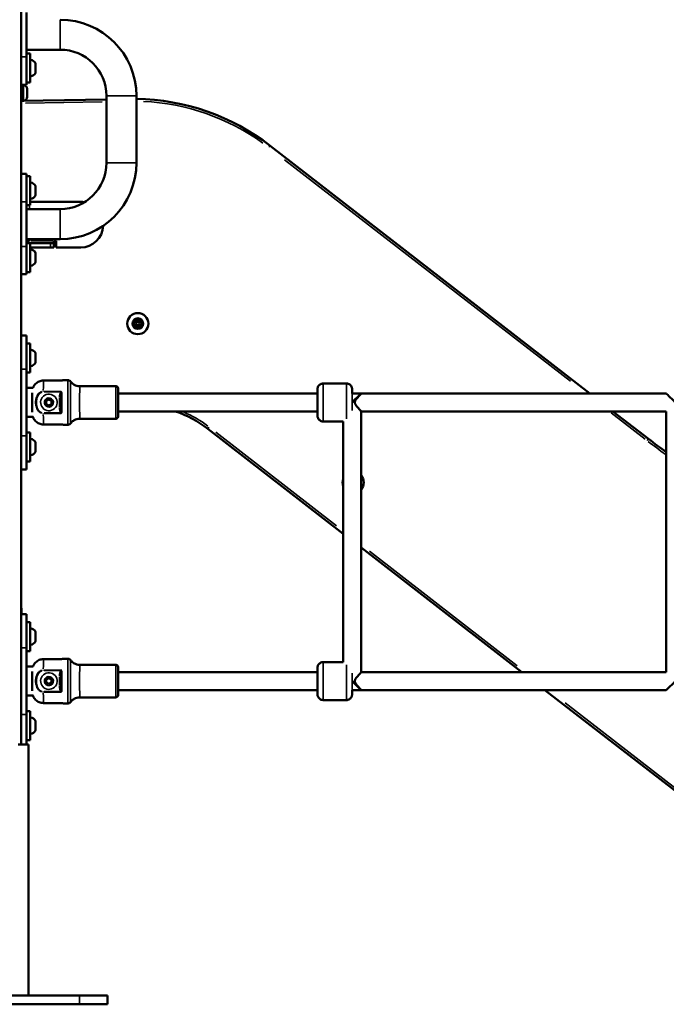
# Model space of a CAD drawing. Units: millimetres. Extents: x -461 to 10723, y 5 to 9144.
# Drawn here: x 2276 to 2856, y 5504 to 6387 of the extents above; entities that cross this region are included whole.
import ezdxf

# ---------------------------------------------------------------- set-up
doc = ezdxf.new("R2010")
doc.units = ezdxf.units.MM
doc.header["$MEASUREMENT"] = 0
doc.layers.add('Visible (ISO)', color=7, linetype='Continuous', lineweight=50)
doc.layers.add('Visible Narrow (ISO)', color=7, linetype='Continuous', lineweight=35)
doc.styles.get("Standard").update_dxf_attribs({"font": 'square721_bt_roman.ttf'})
doc.dimstyles.get("Standard").update_dxf_attribs({"dimtxt": 200, "dimasz": 100, "dimexe": 0.18, "dimexo": 0.0625, "dimgap": 40, "dimtad": 1, "dimdec": 0, "dimlfac": 0.1, "dimrnd": 5, "dimzin": 0, "dimdsep": 46, "dimtxsty": 'Standard', "dimcen": 0.09, "dimse1": 1, "dimse2": 1, "dimadec": 0, "dimazin": 0, "dimtfac": 1, "dimtdec": 0, "dimtofl": 0, "dimtmove": 0, "dimatfit": 3, "dimfxl": 1, "dimtolj": 1, "dimtzin": 0, "dimarcsym": 0})

# ---------------------------------------------------------------- blocks, each defined once
blk = doc.blocks.new('*D7')
at = {"color": 0, "lineweight": -2, "transparency": 16777216}
blk.add_line((108.13, 8870.23), (3560.86, 8870.23), dxfattribs=at)
at = {"color": 0, "transparency": 16777216}
for points in [[(108.13, 8886.9), (108.13, 8853.56), (8.13, 8870.23)], [(3560.86, 8886.9), (3560.86, 8853.56), (3660.86, 8870.23)]]:
    blk.add_solid(points, dxfattribs=at)
at = {"layer": 'Defpoints', "color": 0, "transparency": 16777216}
for p in [(3660.86, 8870.23), (8.13, 5853.95), (3660.86, 5526.78)]:
    blk.add_point(p, dxfattribs=at)
at = {"color": 0, "transparency": 16777216, "insert": (1834.49, 9012.78), "char_height": 200, "attachment_point": 5}
blk.add_mtext('\\A1;365', dxfattribs=at)
blk = doc.blocks.new('*D8')
at = {"color": 0, "lineweight": -2, "transparency": 16777216}
blk.add_line((-187.3, 8683.47), (-187.3, 5603.96), dxfattribs=at)
at = {"color": 0, "transparency": 16777216}
for points in [[(-203.96, 8683.47), (-170.63, 8683.47), (-187.3, 8783.47)], [(-203.96, 5603.96), (-170.63, 5603.96), (-187.3, 5503.96)]]:
    blk.add_solid(points, dxfattribs=at)
at = {"layer": 'Defpoints', "color": 0, "transparency": 16777216}
for p in [(2318.53, 8783.47), (-187.3, 5503.96), (2355.13, 5503.96)]:
    blk.add_point(p, dxfattribs=at)
at = {"color": 0, "transparency": 16777216, "insert": (-329.71, 7143.72), "char_height": 200, "attachment_point": 5, "rotation": 90}
blk.add_mtext('\\A1;330', dxfattribs=at)
blk = doc.blocks.new('*D21')
at = {"color": 0, "lineweight": -2, "transparency": 16777216}
blk.add_line((3747.33, 6073.96), (3747.33, 5583.96), dxfattribs=at)
at = {"color": 0, "transparency": 16777216}
for points in [[(3734, 6073.96), (3760.66, 6073.96), (3747.33, 6153.96)], [(3734, 5583.96), (3760.66, 5583.96), (3747.33, 5503.96)]]:
    blk.add_solid(points, dxfattribs=at)
at = {"layer": 'Defpoints', "color": 0, "transparency": 16777216}
for p in [(1894.4, 6153.96), (2177.53, 5503.96), (3747.33, 5503.96)]:
    blk.add_point(p, dxfattribs=at)
at = {"color": 0, "transparency": 16777216, "insert": (3848.86, 5828.96), "char_height": 120, "attachment_point": 5, "rotation": 90}
blk.add_mtext('\\A1;65', dxfattribs=at)

msp = doc.modelspace()

# ---------------------------------------------------------------- linework, layer by layer
at = {"layer": 'Visible (ISO)'}
for p, q in [((2277.63, 5736.96), (2277.63, 7408.96)), ((2282.63, 6353.96), (2282.63, 6393.96)), ((2282.63, 6360.51), (2312.63, 6360.51)), ((2282.63, 6356.96), (2285.63, 6356.96)), ((2282.63, 6353.96), (2282.63, 6328.96)), ((2285.63, 6356.96), (2285.63, 6330.96)), ((2290.63, 6347.85), (2290.63, 6340.07)), ((2282.63, 6328.96), (2277.63, 6328.96)), ((2278.73, 6313.71), (2278.73, 6328.96)), ((2279.78, 6328.71), (2278.73, 6328.71)), ((2282.63, 6330.96), (2285.63, 6330.96)), ((2283.13, 6325.36), (2283.13, 6318.06)), ((2354.18, 6318.96), (2354.18, 6258.96)), ((2381.08, 6318.96), (2381.08, 6258.96)), ((2278.73, 6313.71), (2277.63, 6313.71)), ((2278.73, 6314.57), (2354.18, 6315.89)), ((2279.78, 6314.71), (2278.73, 6314.71)), ((2500.96, 6274.37), (2787.93, 6051.96)), ((2282.63, 6248.96), (2277.63, 6248.96)), ((2282.63, 6248.96), (2282.63, 6223.96)), ((2282.63, 6246.96), (2285.63, 6246.96)), ((2285.63, 6246.96), (2285.63, 6220.96)), ((2290.63, 6237.85), (2290.63, 6230.07)), ((2282.63, 6183.96), (2282.63, 6223.96)), ((2282.63, 6220.96), (2285.63, 6220.96)), ((2331.13, 6223.96), (2285.63, 6223.96)), ((2312.63, 6217.41), (2282.63, 6217.41)), ((2312.63, 6190.51), (2282.63, 6190.51)), ((2282.63, 6188.96), (2285.13, 6188.96)), ((2282.63, 6186.96), (2285.63, 6186.96)), ((2285.63, 6186.96), (2285.63, 6160.96)), ((2285.63, 6186.96), (2303.99, 6186.96)), ((2303.99, 6186.96), (2307.13, 6186.96)), ((2307.13, 6188.96), (2307.13, 6186.96)), ((2307.13, 6188.96), (2309.13, 6188.96)), ((2307.13, 6182.96), (2307.13, 6186.96)), ((2309.13, 6188.96), (2309.13, 6182.96)), ((2282.63, 6183.96), (2282.63, 6158.96)), ((2303.99, 6182.96), (2285.63, 6182.96)), ((2290.63, 6177.85), (2290.63, 6170.07)), ((2307.13, 6182.96), (2303.99, 6182.96)), ((2331.13, 6182.96), (2309.13, 6182.96)), ((2282.63, 6158.96), (2277.63, 6158.96)), ((2282.63, 6160.96), (2285.63, 6160.96)), ((2277.63, 6103.96), (2282.63, 6103.96)), ((2282.63, 6103.96), (2282.63, 6073.96)), ((2285.63, 6096.96), (2282.63, 6096.96)), ((2285.63, 6070.96), (2285.63, 6096.96)), ((2290.63, 6087.85), (2290.63, 6080.07)), ((2282.63, 6013.96), (2282.63, 6073.96)), ((2285.63, 6070.96), (2282.63, 6070.96)), ((2312.12, 6063.65), (2297.62, 6063.65)), ((2319.66, 6063.96), (2315.63, 6063.96)), ((2548.53, 6060.96), (2569.53, 6060.96)), ((2288.43, 6056.96), (2282.63, 6056.96)), ((2362.63, 6058.56), (2330.21, 6058.56)), ((2364.62, 6051.96), (2543.5, 6051.96)), ((2574.53, 6052.08), (2582.65, 6052.08)), ((2582.65, 6052.08), (2582.65, 6051.96)), ((2582.65, 6051.96), (2856.41, 6051.96)), ((2856.41, 6051.95), (2856.41, 6052.08)), ((2300.18, 6045.34), (2302.56, 6046.71)), ((2300.18, 6042.59), (2300.18, 6045.34)), ((2300.18, 6045.34), (2300.19, 6045.34)), ((2300.19, 6045.34), (2302.57, 6046.71)), ((2300.19, 6042.59), (2300.19, 6045.34)), ((2302.56, 6046.71), (2304.95, 6045.34)), ((2304.95, 6045.34), (2304.95, 6042.59)), ((2302.56, 6041.21), (2300.18, 6042.59)), ((2300.18, 6042.59), (2300.19, 6042.59)), ((2302.57, 6041.22), (2300.19, 6042.59)), ((2304.95, 6042.59), (2302.56, 6041.21)), ((2364.62, 6035.96), (2543.5, 6035.96)), ((2582.65, 6035.97), (2582.65, 5801.96)), ((2582.65, 6035.96), (2856.41, 6035.96)), ((2808.57, 6035.96), (2840.47, 6011.24)), ((2856.41, 5801.95), (2856.41, 6035.97)), ((2282.63, 6030.96), (2288.43, 6030.96)), ((2362.63, 6029.36), (2330.21, 6029.36)), ((2548.53, 6026.96), (2566.65, 6026.96)), ((2566.65, 6026.97), (2566.65, 5810.96)), ((2285.63, 6016.96), (2282.63, 6016.96)), ((2285.63, 5990.96), (2285.63, 6016.96)), ((2297.62, 6024.27), (2312.12, 6024.27)), ((2319.66, 6023.96), (2315.63, 6023.96)), ((2445.04, 6020.39), (2566.65, 5926.15)), ((2282.63, 6013.96), (2282.63, 5983.96)), ((2290.63, 6007.85), (2290.63, 6000.07)), ((2285.63, 5990.96), (2282.63, 5990.96)), ((2277.63, 5983.96), (2282.63, 5983.96)), ((2582.65, 5913.75), (2726.88, 5801.96)), ((2277.63, 5859.46), (2278.03, 5859.46)), ((2278.03, 5859.46), (2278.03, 5853.96)), ((2277.63, 5853.96), (2282.63, 5853.96)), ((2282.63, 5853.96), (2282.63, 5823.96)), ((2285.63, 5846.96), (2282.63, 5846.96)), ((2285.63, 5820.96), (2285.63, 5846.96)), ((2290.63, 5837.85), (2290.63, 5830.07)), ((2282.63, 5763.96), (2282.63, 5823.96)), ((2285.63, 5820.96), (2282.63, 5820.96)), ((2312.12, 5813.65), (2297.62, 5813.65)), ((2319.66, 5813.96), (2315.63, 5813.96)), ((2288.43, 5806.96), (2282.63, 5806.96)), ((2362.63, 5808.56), (2330.21, 5808.56)), ((2548.53, 5810.96), (2566.65, 5810.96)), ((2300.18, 5795.34), (2302.56, 5796.71)), ((2300.19, 5795.34), (2302.57, 5796.71)), ((2302.56, 5796.71), (2304.95, 5795.34)), ((2364.62, 5801.96), (2543.5, 5801.96)), ((2582.65, 5801.96), (2856.41, 5801.96)), ((2300.18, 5792.59), (2300.18, 5795.34)), ((2300.18, 5795.34), (2300.19, 5795.34)), ((2302.56, 5791.21), (2300.18, 5792.59)), ((2300.18, 5792.59), (2300.19, 5792.59)), ((2300.19, 5792.59), (2300.19, 5795.34)), ((2302.57, 5791.22), (2300.19, 5792.59)), ((2304.95, 5792.59), (2302.56, 5791.21)), ((2304.95, 5795.34), (2304.95, 5792.59)), ((2282.63, 5780.96), (2288.43, 5780.96)), ((2362.63, 5779.36), (2330.21, 5779.36)), ((2364.62, 5785.96), (2543.5, 5785.96)), ((2582.65, 5785.85), (2574.53, 5785.85)), ((2582.65, 5785.97), (2582.65, 5785.85)), ((2582.65, 5785.96), (2856.41, 5785.96)), ((2747.52, 5785.96), (3047.16, 5553.74)), ((2856.41, 5785.85), (2856.41, 5785.97)), ((2297.62, 5774.27), (2312.12, 5774.27)), ((2319.66, 5773.96), (2315.63, 5773.96)), ((2548.53, 5776.96), (2569.53, 5776.96)), ((2285.63, 5766.96), (2282.63, 5766.96)), ((2282.63, 5763.96), (2282.63, 5736.96)), ((2285.63, 5740.96), (2285.63, 5766.96)), ((2290.63, 5757.85), (2290.63, 5750.07)), ((2284.13, 5736.96), (2275.13, 5736.96)), ((2285.63, 5740.96), (2282.63, 5740.96)), ((2284.13, 5736.96), (2284.13, 5511.96)), ((2130.13, 5511.96), (2330.13, 5511.96)), ((2130.13, 5503.96), (2330.13, 5503.96)), ((2355.13, 5511.96), (2330.13, 5511.96)), ((2355.13, 5503.96), (2330.13, 5503.96)), ((2355.13, 5511.96), (2355.13, 5503.96))]:
    msp.add_line(p, q, dxfattribs=at)
for radius in [9.5, 4.75, 1.5]:
    msp.add_circle((2382.34, 6114.72), radius, dxfattribs=at)
for centre, radius, start, end in [((2312.63, 6318.96), 68.45, 0, 90), ((2312.63, 6318.96), 41.55, 0, 90), ((2286.13, 6350.9), 0.5, 80.28344, 180), ((2285.21, 6345.55), 5.93, 25.14391, 80.28344), ((2290.13, 6347.85), 0.5, 0, 25.14391), ((2286.13, 6337.03), 0.5, 180, 279.71656), ((2285.21, 6342.38), 5.93, 279.71656, 334.85609), ((2290.13, 6340.07), 0.5, 334.85609, 0), ((2279.78, 6325.36), 3.35, 0, 90), ((2279.78, 6318.06), 3.35, 270, 0), ((2378.45, 6116.28), 200, 52.22374, 89.24637), ((2312.63, 6258.96), 68.45, 270, 0), ((2312.63, 6258.96), 41.55, 270, 0), ((2286.13, 6240.9), 0.5, 80.28344, 180), ((2285.21, 6235.55), 5.93, 25.14391, 80.28344), ((2290.13, 6237.85), 0.5, 0, 25.14391), ((2285.21, 6232.38), 5.93, 279.71656, 334.85609), ((2290.13, 6230.07), 0.5, 334.85609, 0), ((2286.13, 6227.03), 0.5, 180, 279.71656), ((2331.13, 6203.96), 20, 80.14321, 90), ((2331.13, 6202.96), 20, 270, 358.27349), ((2286.13, 6180.9), 0.5, 80.28344, 180), ((2285.21, 6175.55), 5.93, 25.14391, 80.28344), ((2290.13, 6177.85), 0.5, 0, 25.14391), ((2286.13, 6167.03), 0.5, 180, 279.71656), ((2285.21, 6172.38), 5.93, 279.71656, 334.85609), ((2290.13, 6170.07), 0.5, 334.85609, 0), ((2379.17, 6114.72), 0.7, 97.65932, 262.34068), ((2378.91, 6116.7), 1.3, 277.65932, 22.34068), ((2378.91, 6112.74), 1.3, 337.65932, 82.34068), ((2380.75, 6117.46), 0.7, 37.65932, 202.34068), ((2382.34, 6118.68), 1.3, 217.65932, 322.34068), ((2383.92, 6117.46), 0.7, 337.65932, 142.34068), ((2385.77, 6116.7), 1.3, 157.65932, 262.34068), ((2385.77, 6112.74), 1.3, 97.65932, 202.34068), ((2385.5, 6114.72), 0.7, 277.65932, 82.34068), ((2380.75, 6111.98), 0.7, 157.65932, 322.34068), ((2382.34, 6110.76), 1.3, 37.65932, 142.34068), ((2383.92, 6111.98), 0.7, 217.65932, 22.34068), ((2286.13, 6090.9), 0.5, 80.28344, 180), ((2285.21, 6085.55), 5.93, 25.14391, 80.28344), ((2290.13, 6087.85), 0.5, 0, 25.14391), ((2285.21, 6082.38), 5.93, 279.71656, 334.85609), ((2290.13, 6080.07), 0.5, 334.85609, 0), ((2286.13, 6077.03), 0.5, 180, 279.71656), ((2310.13, 6043.96), 5.5, 56.35638, 56.35734), ((2310.13, 6043.96), 5.5, 303.64302, 303.64362), ((2383.78, 5941.35), 100, 52.22374, 71.10702), ((2286.13, 6010.9), 0.5, 80.28344, 180), ((2285.21, 6005.55), 5.93, 25.14391, 80.28344), ((2290.13, 6007.85), 0.5, 0, 25.14391), ((3214.14, 6493.39), 610, 232.22374, 234.09492), ((2285.21, 6002.38), 5.93, 279.71656, 334.85609), ((2290.13, 6000.07), 0.5, 334.85609, 0), ((2286.13, 5997.03), 0.5, 180, 279.71656), ((2575.5, 5972.17), 9.5, 158.72713, 201.27287), ((2575.5, 5972.17), 9.5, 318.79413, 41.20587), ((2286.13, 5840.9), 0.5, 80.28344, 180), ((2285.21, 5835.55), 5.93, 25.14391, 80.28344), ((2290.13, 5837.85), 0.5, 0, 25.14391), ((2286.13, 5827.03), 0.5, 180, 279.71656), ((2285.21, 5832.38), 5.93, 279.71656, 334.85609), ((2290.13, 5830.07), 0.5, 334.85609, 0), ((2310.13, 5793.96), 5.5, 56.35638, 56.35734), ((2310.13, 5793.96), 5.5, 303.64302, 303.64362), ((2286.13, 5760.9), 0.5, 80.28344, 180), ((2285.21, 5755.55), 5.93, 25.14391, 80.28344), ((2290.13, 5757.85), 0.5, 0, 25.14391), ((2286.13, 5747.03), 0.5, 180, 279.71656), ((2285.21, 5752.38), 5.93, 279.71656, 334.85609), ((2290.13, 5750.07), 0.5, 334.85609, 0)]:
    msp.add_arc(centre, radius, start, end, dxfattribs=at)
for centre, major_axis, ratio, start_param, end_param in [((2574.65, 6044.08), (-8, -8), 0.001539, 3.140054, 4.713928), ((2864.41, 6044.08), (8, -8), 0.001539, 3.140054, 4.71085), ((2313.23, 6043.96), (0, 19.01), 0.003078, 1.339495, 1.802097), ((2574.65, 6044.08), (8, 8), 0.001539, 1.572335, 1.586843), ((2313.23, 5793.96), (0, 19.01), 0.003078, 1.339495, 1.802097), ((2574.65, 5793.85), (8, -8), 0.001539, 4.696343, 4.71085), ((2574.65, 5793.85), (-8, 8), 0.001539, 1.569258, 3.143131), ((2864.41, 5793.85), (8, 8), 0.001539, 1.572335, 3.143131)]:
    msp.add_ellipse(centre, major_axis=major_axis, ratio=ratio, start_param=start_param, end_param=end_param, dxfattribs=at)
for points, knots in [([(2297.62, 6063.65), (2297.01, 6063.65), (2296.34, 6063.59), (2295.03, 6063.33), (2294.39, 6063.13), (2293.26, 6062.66), (2292.66, 6062.34), (2291.55, 6061.59), (2291.03, 6061.15), (2290.15, 6060.27), (2289.72, 6059.74), (2288.96, 6058.6), (2288.65, 6057.99), (2288.35, 6057.26), (2288.29, 6057.11), (2288.24, 6056.96)], [-2.425966, -2.425966, -2.425966, -2.425966, -2.242404, -2.242404, -2.058842, -2.058842, -1.873836, -1.873836, -1.68883, -1.68883, -1.500578, -1.500578, -1.312326, -1.312326, -1.265925, -1.265925, -1.265925, -1.265925]), ([(2312.12, 6063.65), (2312.56, 6063.65), (2313.03, 6063.67), (2313.89, 6063.73), (2314.29, 6063.77), (2314.91, 6063.85), (2315.18, 6063.89), (2315.54, 6063.95), (2315.63, 6063.96), (2315.63, 6063.96)], [-2.1141313, -2.1141313, -2.1141313, -2.1141313, -1.9819959, -1.9819959, -1.8498606, -1.8498606, -1.7177295, -1.7177295, -1.5855985, -1.5855985, -1.5855985, -1.5855985]), ([(2319.66, 6063.96), (2319.99, 6063.96), (2320.32, 6063.91), (2320.92, 6063.7), (2321.21, 6063.55), (2321.71, 6063.18), (2321.92, 6062.96), (2322.1, 6062.72)], [0, 0, 0, 0, 0.0973224, 0.0973224, 0.192884, 0.192884, 0.2828694, 0.2828694, 0.2828694, 0.2828694]), ([(2330.21, 6058.56), (2329.28, 6058.56), (2328.36, 6058.7), (2326.71, 6059.16), (2325.97, 6059.48), (2324.74, 6060.16), (2324.23, 6060.53), (2323.39, 6061.23), (2323.06, 6061.56), (2322.5, 6062.18), (2322.28, 6062.46), (2322.1, 6062.72)], [6.283185307, 6.283185307, 6.283185307, 6.283185307, 6.28403946, 6.28403946, 6.284893612, 6.284893612, 6.285747764, 6.285747764, 6.286601916, 6.286601916, 6.287456069, 6.287456069, 6.287456069, 6.287456069]), ([(2548.53, 6026.96), (2547.99, 6026.96), (2547.44, 6027.05), (2546.43, 6027.4), (2545.95, 6027.65), (2545.1, 6028.29), (2544.72, 6028.68), (2544.12, 6029.55), (2543.88, 6030.05), (2543.66, 6030.79), (2543.61, 6031.05), (2543.57, 6031.33), (2543.56, 6031.38), (2543.55, 6031.47), (2543.55, 6031.51), (2543.54, 6031.59), (2543.54, 6031.64), (2543.54, 6031.71), (2543.53, 6031.74), (2543.53, 6031.81), (2543.53, 6031.84), (2543.53, 6031.97), (2543.53, 6032.04), (2543.52, 6032.43), (2543.52, 6032.88), (2543.51, 6034.21), (2543.51, 6035.14), (2543.5, 6037.19), (2543.5, 6038.32), (2543.5, 6040.7), (2543.49, 6041.99), (2543.49, 6044.54), (2543.49, 6045.84), (2543.5, 6048.31), (2543.5, 6049.51), (2543.5, 6051.64), (2543.51, 6052.61), (2543.51, 6054.2), (2543.52, 6054.84), (2543.52, 6055.52), (2543.52, 6055.7), (2543.53, 6055.92), (2543.53, 6055.99), (2543.53, 6056.11), (2543.53, 6056.15), (2543.54, 6056.23), (2543.54, 6056.26), (2543.54, 6056.32), (2543.55, 6056.36), (2543.55, 6056.45), (2543.56, 6056.52), (2543.58, 6056.65), (2543.59, 6056.73), (2543.62, 6056.93), (2543.65, 6057.05), (2543.75, 6057.44), (2543.83, 6057.69), (2544.12, 6058.37), (2544.37, 6058.78), (2545, 6059.55), (2545.41, 6059.9), (2546.31, 6060.47), (2546.81, 6060.69), (2547.72, 6060.91), (2548.13, 6060.96), (2548.53, 6060.96)], [0, 0, 0, 0, 0.162158, 0.162158, 0.321387, 0.321387, 0.480717, 0.480717, 0.639975, 0.639975, 0.715661, 0.715661, 0.732553, 0.732553, 0.746678, 0.746678, 0.768503, 0.768503, 0.792065, 0.792065, 0.834466, 0.834466, 0.958563, 0.958563, 1.33442, 1.33442, 1.755135, 1.755135, 2.140534, 2.140534, 2.524472, 2.524472, 2.907893, 2.907893, 3.291259, 3.291259, 3.674932, 3.674932, 4.059813, 4.059813, 4.254371, 4.254371, 4.369462, 4.369462, 4.408589, 4.408589, 4.428373, 4.428373, 4.444299, 4.444299, 4.466485, 4.466485, 4.489804, 4.489804, 4.529193, 4.529193, 4.609709, 4.609709, 4.749965, 4.749965, 4.908691, 4.908691, 5.067997, 5.067997, 5.189774, 5.189774, 5.189774, 5.189774]), ([(2569.53, 6060.96), (2570.07, 6060.96), (2570.62, 6060.87), (2571.63, 6060.53), (2572.12, 6060.28), (2572.96, 6059.64), (2573.34, 6059.24), (2573.94, 6058.37), (2574.18, 6057.88), (2574.4, 6057.13), (2574.45, 6056.88), (2574.49, 6056.59), (2574.5, 6056.54), (2574.51, 6056.45), (2574.51, 6056.42), (2574.52, 6056.33), (2574.52, 6056.29), (2574.53, 6056.21), (2574.53, 6056.18), (2574.53, 6056.11), (2574.53, 6056.08), (2574.54, 6055.96), (2574.54, 6055.88), (2574.54, 6055.49), (2574.55, 6055.04), (2574.55, 6053.8), (2574.56, 6053), (2574.56, 6052.08)], [0, 0, 0, 0, 0.162158, 0.162158, 0.321387, 0.321387, 0.480717, 0.480717, 0.639975, 0.639975, 0.715661, 0.715661, 0.732553, 0.732553, 0.746678, 0.746678, 0.768503, 0.768503, 0.792065, 0.792065, 0.834466, 0.834466, 0.958563, 0.958563, 1.33442, 1.33442, 1.707133, 1.707133, 1.707133, 1.707133]), ([(2287.62, 6035.26), (2287.62, 6035.62), (2287.61, 6036.04), (2287.61, 6037.26), (2287.61, 6038.16), (2287.6, 6040.09), (2287.6, 6041.13), (2287.6, 6043.24), (2287.6, 6044.34), (2287.6, 6046.46), (2287.6, 6047.5), (2287.61, 6049.42), (2287.61, 6050.31), (2287.61, 6051.68), (2287.61, 6052.22), (2287.62, 6052.66)], [0.171939, 0.171939, 0.171939, 0.171939, 0.379809, 0.379809, 0.716017, 0.716017, 1.038533, 1.038533, 1.359521, 1.359521, 1.68013, 1.68013, 2.00105, 2.00105, 2.26045, 2.26045, 2.26045, 2.26045]), ([(2362.63, 6058.56), (2362.85, 6058.56), (2363.07, 6058.53), (2363.47, 6058.39), (2363.67, 6058.29), (2364, 6058.03), (2364.16, 6057.88), (2364.4, 6057.53), (2364.49, 6057.33), (2364.57, 6057.05), (2364.59, 6056.97), (2364.61, 6056.87), (2364.61, 6056.84), (2364.62, 6056.79), (2364.62, 6056.76), (2364.63, 6056.72), (2364.63, 6056.7), (2364.63, 6056.66), (2364.63, 6056.64), (2364.63, 6056.58), (2364.64, 6056.54), (2364.64, 6056.36), (2364.64, 6056.16), (2364.65, 6055.37), (2364.65, 6054.58), (2364.66, 6053.1), (2364.66, 6052.55), (2364.66, 6051.96)], [0, 0, 0, 0, 0.064887, 0.064887, 0.128599, 0.128599, 0.192342, 0.192342, 0.255885, 0.255885, 0.281595, 0.281595, 0.292339, 0.292339, 0.305894, 0.305894, 0.321681, 0.321681, 0.350953, 0.350953, 0.435064, 0.435064, 0.688236, 0.688236, 1.150101, 1.150101, 1.377561, 1.377561, 1.377561, 1.377561]), ([(2364.63, 6053.5), (2364.63, 6053.5), (2364.63, 6053.49), (2364.63, 6053.49), (2364.63, 6053.46), (2364.63, 6053.33), (2364.62, 6053.15), (2364.62, 6052.55), (2364.62, 6052.05), (2364.61, 6050.8), (2364.61, 6050.03), (2364.61, 6048.32), (2364.6, 6047.37), (2364.6, 6045.4), (2364.6, 6044.36), (2364.6, 6042.32), (2364.6, 6041.3), (2364.61, 6039.41), (2364.61, 6038.52), (2364.61, 6036.97), (2364.61, 6036.29), (2364.62, 6035.24), (2364.62, 6034.84), (2364.63, 6034.55), (2364.63, 6034.5), (2364.63, 6034.44), (2364.63, 6034.43), (2364.63, 6034.43)], [0.192791, 0.192791, 0.192791, 0.192791, 0.201105, 0.201105, 0.27837, 0.27837, 0.482172, 0.482172, 0.775497, 0.775497, 1.079892, 1.079892, 1.385305, 1.385305, 1.69094, 1.69094, 1.996631, 1.996631, 2.302309, 2.302309, 2.607881, 2.607881, 2.913042, 2.913042, 3.010171, 3.010171, 3.064483, 3.064483, 3.064483, 3.064483]), ([(2582.64, 6051.95), (2582.64, 6051.93), (2582.58, 6051.85), (2582.26, 6051.46), (2581.89, 6051.04), (2580.75, 6049.77), (2579.8, 6048.73), (2578.45, 6047.08), (2578.02, 6046.52), (2577.47, 6045.64), (2577.3, 6045.34), (2577.05, 6044.7), (2576.96, 6044.36), (2576.96, 6043.57), (2577.05, 6043.23), (2577.3, 6042.59), (2577.47, 6042.29), (2578.02, 6041.41), (2578.45, 6040.85), (2579.8, 6039.19), (2580.75, 6038.15), (2581.89, 6036.89), (2582.26, 6036.47), (2582.58, 6036.08), (2582.64, 6036), (2582.64, 6035.97)], [4.156985, 4.156985, 4.156985, 4.156985, 4.324598, 4.324598, 4.606706, 4.606706, 5.079064, 5.079064, 5.315243, 5.315243, 5.433332, 5.433332, 5.551422, 5.551422, 5.669511, 5.669511, 5.787601, 5.787601, 6.023779, 6.023779, 6.496137, 6.496137, 6.778245, 6.778245, 6.945859, 6.945859, 6.945859, 6.945859]), ([(2364.66, 6035.96), (2364.66, 6035.81), (2364.66, 6035.66), (2364.66, 6034.52), (2364.65, 6033.66), (2364.65, 6032.33), (2364.64, 6031.85), (2364.64, 6031.47), (2364.64, 6031.4), (2364.63, 6031.31), (2364.63, 6031.3), (2364.63, 6031.26), (2364.63, 6031.24), (2364.63, 6031.19), (2364.62, 6031.17), (2364.62, 6031.13), (2364.62, 6031.11), (2364.61, 6031.05), (2364.6, 6031.01), (2364.59, 6030.93), (2364.58, 6030.89), (2364.54, 6030.77), (2364.52, 6030.7), (2364.44, 6030.5), (2364.38, 6030.38), (2364.2, 6030.1), (2364.06, 6029.95), (2363.75, 6029.69), (2363.56, 6029.58), (2363.17, 6029.42), (2362.96, 6029.38), (2362.71, 6029.36), (2362.67, 6029.36), (2362.63, 6029.36)], [3.103209, 3.103209, 3.103209, 3.103209, 3.161888, 3.161888, 3.564044, 3.564044, 3.96715, 3.96715, 4.110343, 4.110343, 4.143839, 4.143839, 4.169011, 4.169011, 4.181229, 4.181229, 4.191597, 4.191597, 4.205896, 4.205896, 4.220261, 4.220261, 4.243181, 4.243181, 4.284123, 4.284123, 4.343235, 4.343235, 4.406735, 4.406735, 4.470475, 4.470475, 4.481651, 4.481651, 4.481651, 4.481651]), ([(2288.24, 6030.96), (2288.29, 6030.81), (2288.35, 6030.66), (2288.65, 6029.94), (2288.96, 6029.33), (2289.72, 6028.19), (2290.15, 6027.65), (2291.03, 6026.77), (2291.55, 6026.34), (2292.66, 6025.58), (2293.26, 6025.27), (2294.39, 6024.8), (2295.03, 6024.59), (2296.34, 6024.33), (2297.01, 6024.27), (2297.62, 6024.27)], [-8.43794, -8.43794, -8.43794, -8.43794, -8.391538, -8.391538, -8.203286, -8.203286, -8.015034, -8.015034, -7.830028, -7.830028, -7.645023, -7.645023, -7.46146, -7.46146, -7.277898, -7.277898, -7.277898, -7.277898]), ([(2322.1, 6025.21), (2321.91, 6024.95), (2321.67, 6024.71), (2321.16, 6024.34), (2320.86, 6024.2), (2320.27, 6024.01), (2319.97, 6023.96), (2319.66, 6023.96)], [0, 0, 0, 0, 0.0966037, 0.0966037, 0.1918874, 0.1918874, 0.2828709, 0.2828709, 0.2828709, 0.2828709]), ([(2322.1, 6025.21), (2322.28, 6025.47), (2322.5, 6025.75), (2323.06, 6026.36), (2323.39, 6026.7), (2324.23, 6027.4), (2324.74, 6027.76), (2325.97, 6028.45), (2326.71, 6028.77), (2328.36, 6029.23), (2329.28, 6029.36), (2330.21, 6029.36)], [3.137321892, 3.137321892, 3.137321892, 3.137321892, 3.138176044, 3.138176044, 3.139030197, 3.139030197, 3.139884349, 3.139884349, 3.140738501, 3.140738501, 3.141592654, 3.141592654, 3.141592654, 3.141592654]), ([(2312.12, 6024.27), (2312.56, 6024.27), (2313.03, 6024.25), (2313.89, 6024.2), (2314.29, 6024.15), (2314.91, 6024.08), (2315.18, 6024.04), (2315.54, 6023.98), (2315.63, 6023.96), (2315.63, 6023.96)], [0, 0, 0, 0, 0.1321354, 0.1321354, 0.2642707, 0.2642707, 0.3964018, 0.3964018, 0.5285328, 0.5285328, 0.5285328, 0.5285328]), ([(2297.62, 5813.65), (2297.01, 5813.65), (2296.34, 5813.59), (2295.03, 5813.33), (2294.39, 5813.13), (2293.26, 5812.66), (2292.66, 5812.34), (2291.55, 5811.59), (2291.03, 5811.15), (2290.15, 5810.27), (2289.72, 5809.74), (2288.96, 5808.6), (2288.65, 5807.99), (2288.35, 5807.26), (2288.29, 5807.11), (2288.24, 5806.96)], [-2.425966, -2.425966, -2.425966, -2.425966, -2.242404, -2.242404, -2.058842, -2.058842, -1.873836, -1.873836, -1.68883, -1.68883, -1.500578, -1.500578, -1.312326, -1.312326, -1.265925, -1.265925, -1.265925, -1.265925]), ([(2312.12, 5813.65), (2312.56, 5813.65), (2313.03, 5813.67), (2313.89, 5813.73), (2314.29, 5813.77), (2314.91, 5813.85), (2315.18, 5813.89), (2315.54, 5813.95), (2315.63, 5813.96), (2315.63, 5813.96)], [-2.1141313, -2.1141313, -2.1141313, -2.1141313, -1.9819959, -1.9819959, -1.8498606, -1.8498606, -1.7177295, -1.7177295, -1.5855985, -1.5855985, -1.5855985, -1.5855985]), ([(2319.66, 5813.96), (2319.99, 5813.96), (2320.32, 5813.91), (2320.92, 5813.7), (2321.21, 5813.55), (2321.71, 5813.18), (2321.92, 5812.96), (2322.1, 5812.72)], [0, 0, 0, 0, 0.0973224, 0.0973224, 0.192884, 0.192884, 0.2828694, 0.2828694, 0.2828694, 0.2828694]), ([(2330.21, 5808.56), (2329.28, 5808.56), (2328.36, 5808.7), (2326.71, 5809.16), (2325.97, 5809.48), (2324.74, 5810.16), (2324.23, 5810.53), (2323.39, 5811.23), (2323.06, 5811.56), (2322.5, 5812.18), (2322.28, 5812.46), (2322.1, 5812.72)], [6.283185307, 6.283185307, 6.283185307, 6.283185307, 6.28403946, 6.28403946, 6.284893612, 6.284893612, 6.285747764, 6.285747764, 6.286601916, 6.286601916, 6.287456069, 6.287456069, 6.287456069, 6.287456069]), ([(2362.63, 5808.56), (2362.85, 5808.56), (2363.07, 5808.53), (2363.47, 5808.39), (2363.67, 5808.29), (2364, 5808.03), (2364.16, 5807.88), (2364.4, 5807.53), (2364.49, 5807.33), (2364.57, 5807.05), (2364.59, 5806.97), (2364.61, 5806.87), (2364.61, 5806.84), (2364.62, 5806.79), (2364.62, 5806.76), (2364.63, 5806.72), (2364.63, 5806.7), (2364.63, 5806.66), (2364.63, 5806.64), (2364.63, 5806.58), (2364.64, 5806.54), (2364.64, 5806.36), (2364.64, 5806.16), (2364.65, 5805.37), (2364.65, 5804.58), (2364.66, 5803.1), (2364.66, 5802.55), (2364.66, 5801.96)], [0, 0, 0, 0, 0.064887, 0.064887, 0.128599, 0.128599, 0.192342, 0.192342, 0.255885, 0.255885, 0.281595, 0.281595, 0.292339, 0.292339, 0.305894, 0.305894, 0.321681, 0.321681, 0.350953, 0.350953, 0.435064, 0.435064, 0.688236, 0.688236, 1.150101, 1.150101, 1.377561, 1.377561, 1.377561, 1.377561]), ([(2548.53, 5776.96), (2547.99, 5776.96), (2547.44, 5777.05), (2546.43, 5777.4), (2545.95, 5777.65), (2545.1, 5778.29), (2544.72, 5778.68), (2544.12, 5779.55), (2543.88, 5780.05), (2543.66, 5780.79), (2543.61, 5781.05), (2543.57, 5781.33), (2543.56, 5781.38), (2543.55, 5781.47), (2543.55, 5781.51), (2543.54, 5781.59), (2543.54, 5781.64), (2543.54, 5781.71), (2543.53, 5781.74), (2543.53, 5781.81), (2543.53, 5781.84), (2543.53, 5781.97), (2543.53, 5782.04), (2543.52, 5782.43), (2543.52, 5782.88), (2543.51, 5784.21), (2543.51, 5785.14), (2543.5, 5787.19), (2543.5, 5788.32), (2543.5, 5790.7), (2543.49, 5791.99), (2543.49, 5794.54), (2543.49, 5795.84), (2543.5, 5798.31), (2543.5, 5799.51), (2543.5, 5801.64), (2543.51, 5802.61), (2543.51, 5804.2), (2543.52, 5804.84), (2543.52, 5805.52), (2543.52, 5805.7), (2543.53, 5805.92), (2543.53, 5805.99), (2543.53, 5806.11), (2543.53, 5806.15), (2543.54, 5806.23), (2543.54, 5806.26), (2543.54, 5806.32), (2543.55, 5806.36), (2543.55, 5806.45), (2543.56, 5806.52), (2543.58, 5806.65), (2543.59, 5806.73), (2543.62, 5806.93), (2543.65, 5807.05), (2543.75, 5807.44), (2543.83, 5807.69), (2544.12, 5808.37), (2544.37, 5808.78), (2545, 5809.55), (2545.41, 5809.9), (2546.31, 5810.47), (2546.81, 5810.69), (2547.72, 5810.91), (2548.13, 5810.96), (2548.53, 5810.96)], [0, 0, 0, 0, 0.162158, 0.162158, 0.321387, 0.321387, 0.480717, 0.480717, 0.639975, 0.639975, 0.715661, 0.715661, 0.732553, 0.732553, 0.746678, 0.746678, 0.768503, 0.768503, 0.792065, 0.792065, 0.834466, 0.834466, 0.958563, 0.958563, 1.33442, 1.33442, 1.755135, 1.755135, 2.140534, 2.140534, 2.524472, 2.524472, 2.907893, 2.907893, 3.291259, 3.291259, 3.674932, 3.674932, 4.059813, 4.059813, 4.254371, 4.254371, 4.369462, 4.369462, 4.408589, 4.408589, 4.428373, 4.428373, 4.444299, 4.444299, 4.466485, 4.466485, 4.489804, 4.489804, 4.529193, 4.529193, 4.609709, 4.609709, 4.749965, 4.749965, 4.908691, 4.908691, 5.067997, 5.067997, 5.189774, 5.189774, 5.189774, 5.189774]), ([(2287.62, 5785.26), (2287.62, 5785.62), (2287.61, 5786.04), (2287.61, 5787.26), (2287.61, 5788.16), (2287.6, 5790.09), (2287.6, 5791.13), (2287.6, 5793.24), (2287.6, 5794.34), (2287.6, 5796.46), (2287.6, 5797.5), (2287.61, 5799.42), (2287.61, 5800.31), (2287.61, 5801.68), (2287.61, 5802.22), (2287.62, 5802.66)], [0.171939, 0.171939, 0.171939, 0.171939, 0.379809, 0.379809, 0.716017, 0.716017, 1.038533, 1.038533, 1.359521, 1.359521, 1.68013, 1.68013, 2.00105, 2.00105, 2.26045, 2.26045, 2.26045, 2.26045]), ([(2364.63, 5803.5), (2364.63, 5803.5), (2364.63, 5803.49), (2364.63, 5803.49), (2364.63, 5803.46), (2364.63, 5803.33), (2364.62, 5803.15), (2364.62, 5802.55), (2364.62, 5802.05), (2364.61, 5800.8), (2364.61, 5800.03), (2364.61, 5798.32), (2364.6, 5797.37), (2364.6, 5795.4), (2364.6, 5794.36), (2364.6, 5792.32), (2364.6, 5791.3), (2364.61, 5789.41), (2364.61, 5788.52), (2364.61, 5786.97), (2364.61, 5786.29), (2364.62, 5785.24), (2364.62, 5784.84), (2364.63, 5784.55), (2364.63, 5784.5), (2364.63, 5784.44), (2364.63, 5784.43), (2364.63, 5784.43)], [0.192791, 0.192791, 0.192791, 0.192791, 0.201105, 0.201105, 0.27837, 0.27837, 0.482172, 0.482172, 0.775497, 0.775497, 1.079892, 1.079892, 1.385305, 1.385305, 1.69094, 1.69094, 1.996631, 1.996631, 2.302309, 2.302309, 2.607881, 2.607881, 2.913042, 2.913042, 3.010171, 3.010171, 3.064483, 3.064483, 3.064483, 3.064483]), ([(2582.64, 5801.95), (2582.64, 5801.93), (2582.58, 5801.85), (2582.26, 5801.46), (2581.89, 5801.04), (2580.75, 5799.77), (2579.8, 5798.73), (2578.45, 5797.08), (2578.02, 5796.52), (2577.47, 5795.64), (2577.3, 5795.34), (2577.05, 5794.7), (2576.96, 5794.36), (2576.96, 5793.57), (2577.05, 5793.23), (2577.3, 5792.59), (2577.47, 5792.29), (2578.02, 5791.41), (2578.45, 5790.85), (2579.8, 5789.19), (2580.75, 5788.15), (2581.89, 5786.89), (2582.26, 5786.47), (2582.58, 5786.08), (2582.64, 5786), (2582.64, 5785.97)], [4.156985, 4.156985, 4.156985, 4.156985, 4.324598, 4.324598, 4.606706, 4.606706, 5.079064, 5.079064, 5.315243, 5.315243, 5.433332, 5.433332, 5.551422, 5.551422, 5.669511, 5.669511, 5.787601, 5.787601, 6.023779, 6.023779, 6.496137, 6.496137, 6.778245, 6.778245, 6.945859, 6.945859, 6.945859, 6.945859]), ([(2288.24, 5780.96), (2288.29, 5780.81), (2288.35, 5780.66), (2288.65, 5779.94), (2288.96, 5779.33), (2289.72, 5778.19), (2290.15, 5777.65), (2291.03, 5776.77), (2291.55, 5776.34), (2292.66, 5775.58), (2293.26, 5775.27), (2294.39, 5774.8), (2295.03, 5774.59), (2296.34, 5774.33), (2297.01, 5774.27), (2297.62, 5774.27)], [-8.43794, -8.43794, -8.43794, -8.43794, -8.391538, -8.391538, -8.203286, -8.203286, -8.015034, -8.015034, -7.830028, -7.830028, -7.645023, -7.645023, -7.46146, -7.46146, -7.277898, -7.277898, -7.277898, -7.277898]), ([(2322.1, 5775.21), (2322.28, 5775.47), (2322.5, 5775.75), (2323.06, 5776.36), (2323.39, 5776.7), (2324.23, 5777.4), (2324.74, 5777.76), (2325.97, 5778.45), (2326.71, 5778.77), (2328.36, 5779.23), (2329.28, 5779.36), (2330.21, 5779.36)], [3.137321892, 3.137321892, 3.137321892, 3.137321892, 3.138176044, 3.138176044, 3.139030197, 3.139030197, 3.139884349, 3.139884349, 3.140738501, 3.140738501, 3.141592654, 3.141592654, 3.141592654, 3.141592654]), ([(2364.66, 5785.96), (2364.66, 5785.81), (2364.66, 5785.66), (2364.66, 5784.52), (2364.65, 5783.66), (2364.65, 5782.33), (2364.64, 5781.85), (2364.64, 5781.47), (2364.64, 5781.4), (2364.63, 5781.31), (2364.63, 5781.3), (2364.63, 5781.26), (2364.63, 5781.24), (2364.63, 5781.19), (2364.62, 5781.17), (2364.62, 5781.13), (2364.62, 5781.11), (2364.61, 5781.05), (2364.6, 5781.01), (2364.59, 5780.93), (2364.58, 5780.89), (2364.54, 5780.77), (2364.52, 5780.7), (2364.44, 5780.5), (2364.38, 5780.38), (2364.2, 5780.1), (2364.06, 5779.95), (2363.75, 5779.69), (2363.56, 5779.58), (2363.17, 5779.42), (2362.96, 5779.38), (2362.71, 5779.36), (2362.67, 5779.36), (2362.63, 5779.36)], [3.103209, 3.103209, 3.103209, 3.103209, 3.161888, 3.161888, 3.564044, 3.564044, 3.96715, 3.96715, 4.110343, 4.110343, 4.143839, 4.143839, 4.169011, 4.169011, 4.181229, 4.181229, 4.191597, 4.191597, 4.205896, 4.205896, 4.220261, 4.220261, 4.243181, 4.243181, 4.284123, 4.284123, 4.343235, 4.343235, 4.406735, 4.406735, 4.470475, 4.470475, 4.481651, 4.481651, 4.481651, 4.481651]), ([(2574.56, 5785.85), (2574.56, 5785.37), (2574.56, 5784.92), (2574.55, 5783.72), (2574.55, 5783.08), (2574.54, 5782.41), (2574.54, 5782.23), (2574.54, 5782), (2574.53, 5781.93), (2574.53, 5781.81), (2574.53, 5781.78), (2574.53, 5781.7), (2574.52, 5781.67), (2574.52, 5781.6), (2574.52, 5781.57), (2574.51, 5781.47), (2574.5, 5781.41), (2574.48, 5781.27), (2574.47, 5781.2), (2574.44, 5781), (2574.41, 5780.87), (2574.32, 5780.49), (2574.23, 5780.23), (2573.94, 5779.56), (2573.69, 5779.15), (2573.06, 5778.38), (2572.65, 5778.02), (2571.76, 5777.45), (2571.26, 5777.24), (2570.35, 5777.01), (2569.94, 5776.96), (2569.53, 5776.96)], [3.481045, 3.481045, 3.481045, 3.481045, 3.674932, 3.674932, 4.059813, 4.059813, 4.254371, 4.254371, 4.369462, 4.369462, 4.408589, 4.408589, 4.428373, 4.428373, 4.444299, 4.444299, 4.466485, 4.466485, 4.489804, 4.489804, 4.529193, 4.529193, 4.609709, 4.609709, 4.749965, 4.749965, 4.908691, 4.908691, 5.067997, 5.067997, 5.189774, 5.189774, 5.189774, 5.189774]), ([(2312.12, 5774.27), (2312.56, 5774.27), (2313.03, 5774.25), (2313.89, 5774.2), (2314.29, 5774.15), (2314.91, 5774.08), (2315.18, 5774.04), (2315.54, 5773.98), (2315.63, 5773.96), (2315.63, 5773.96)], [0, 0, 0, 0, 0.1321354, 0.1321354, 0.2642707, 0.2642707, 0.3964018, 0.3964018, 0.5285328, 0.5285328, 0.5285328, 0.5285328]), ([(2322.1, 5775.21), (2321.91, 5774.95), (2321.67, 5774.71), (2321.16, 5774.34), (2320.86, 5774.2), (2320.27, 5774.01), (2319.97, 5773.96), (2319.66, 5773.96)], [0, 0, 0, 0, 0.0966037, 0.0966037, 0.1918874, 0.1918874, 0.2828709, 0.2828709, 0.2828709, 0.2828709])]:
    msp.add_open_spline(points, degree=3, knots=knots, dxfattribs=at)
for points in [[(2313.18, 6048.29), (2313.18, 6048.3), (2313.18, 6048.31), (2313.18, 6048.32)], [(2313.18, 6039.61), (2313.18, 6039.61), (2313.18, 6039.62), (2313.18, 6039.63)], [(2313.18, 5798.29), (2313.18, 5798.3), (2313.18, 5798.31), (2313.18, 5798.32)], [(2313.18, 5789.61), (2313.18, 5789.61), (2313.18, 5789.62), (2313.18, 5789.63)]]:
    msp.add_open_spline(points, degree=3, dxfattribs=at)
at = {"layer": 'Visible Narrow (ISO)'}
for p, q in [((2312.63, 6360.68), (2312.63, 6387.25)), ((2282.38, 6353.96), (2277.88, 6353.96)), ((2286.21, 6351.3), (2286.21, 6336.62)), ((2290.58, 6339.91), (2290.58, 6348.02)), ((2279.78, 6314.8), (2279.78, 6328.62)), ((2354.34, 6318.96), (2380.91, 6318.96)), ((2350.35, 6313.82), (2281.46, 6312.62)), ((2500.96, 6274.36), (2499.83, 6272.91)), ((2354.34, 6258.96), (2380.91, 6258.96)), ((2770.42, 6063), (2513.99, 6261.74)), ((2286.21, 6241.3), (2286.21, 6226.62)), ((2290.58, 6229.91), (2290.58, 6238.02)), ((2277.88, 6223.96), (2282.38, 6223.96)), ((2285.13, 6220.78), (2285.13, 6217.59)), ((2312.63, 6217.25), (2312.63, 6190.68)), ((2285.13, 6190.43), (2285.13, 6189.04)), ((2286.23, 6188.96), (2306.03, 6188.96)), ((2303.99, 6186.76), (2303.99, 6183.16)), ((2282.38, 6183.96), (2277.88, 6183.96)), ((2286.21, 6181.3), (2286.21, 6166.62)), ((2290.58, 6169.91), (2290.58, 6178.02)), ((2286.21, 6091.3), (2286.21, 6076.62)), ((2290.58, 6079.91), (2290.58, 6088.02)), ((2277.88, 6073.96), (2282.38, 6073.96)), ((2298.36, 6053.38), (2312.45, 6053.38)), ((2313.35, 6053.88), (2298.41, 6053.88)), ((2312.18, 6047.86), (2312.18, 6040.07)), ((2313.17, 6048.29), (2312.26, 6048.29)), ((2312.45, 6034.54), (2298.36, 6034.54)), ((2298.41, 6034.05), (2313.35, 6034.05)), ((2313.17, 6039.63), (2312.26, 6039.63)), ((2837.55, 6010.98), (2807.01, 6034.65)), ((2446.17, 6021.85), (2445.05, 6020.4)), ((2560.63, 5933.34), (2452.29, 6017.31)), ((2282.38, 6013.96), (2277.88, 6013.96)), ((2286.21, 6011.3), (2286.21, 5996.62)), ((2290.58, 5999.91), (2290.58, 6008.02)), ((2840.47, 6011.24), (2839.34, 6009.79)), ((2722.77, 5807.68), (2590.02, 5910.56)), ((2286.21, 5841.3), (2286.21, 5826.62)), ((2290.58, 5829.91), (2290.58, 5838.02)), ((2277.88, 5823.96), (2282.38, 5823.96)), ((2298.36, 5803.38), (2312.45, 5803.38)), ((2313.35, 5803.88), (2298.41, 5803.88)), ((2312.18, 5797.86), (2312.18, 5790.07)), ((2313.17, 5798.29), (2312.26, 5798.29)), ((2313.17, 5789.63), (2312.26, 5789.63)), ((2312.45, 5784.54), (2298.36, 5784.54)), ((2298.41, 5784.05), (2313.35, 5784.05)), ((3033.51, 5566.85), (2765.67, 5774.43)), ((2282.38, 5763.96), (2277.88, 5763.96)), ((2286.21, 5761.3), (2286.21, 5746.62)), ((2290.58, 5749.91), (2290.58, 5758.02)), ((2330.13, 5511.56), (2330.13, 5504.36))]:
    msp.add_line(p, q, dxfattribs=at)
for centre, radius, start, end in [((2378.45, 6116.28), 198, 54.07449, 87.38801), ((2383.78, 5941.35), 102, 53.01554, 67.26789), ((3214.14, 6493.39), 612, 232.32407, 234.13004)]:
    msp.add_arc(centre, radius, start, end, dxfattribs=at)
for centre, major_axis, ratio, start_param, end_param in [((2297.63, 6043.96), (0, 20), 0.003077, 0.219711, 1.008204), ((2319.66, 6043.96), (0, -20), 0.003077, 3.298672, 6.126106), ((2322.1, 6043.96), (0, -18.75), 0.003077, 3.294829, 6.129949), ((2548.53, 6043.96), (0, -17), 0.003077, 3.298672, 6.126106), ((2569.53, 6043.96), (0, 17), 0.003077, 0.137466, 2.611863), ((2297.58, 6053.35), (0, -1.06), 0.003241, 4.217724, 4.657662), ((2313.23, 6053.38), (-0.765, 0.644), 0.001982, 4.074451, 4.676583), ((2314.13, 6053.26), (-0.91, -1.74), 0.128957, 4.441704, 4.912167), ((2314.23, 6043.96), (0, 20), 0.003077, 1.103888, 2.037705), ((2330.21, 6043.96), (0, -14.6), 0.003077, 3.298672, 6.126106), ((2362.63, 6043.96), (0, -14.6), 0.003077, 3.298672, 6.126106), ((2364.63, 6043.96), (0, -12.6), 0.003077, 2.504071, 6.920707), ((2364.63, 6043.96), (0, -9.6), 0.003077, 2.771555, 6.653223), ((2574.53, 6043.96), (0, 12), 0.003077, 5.615184, 8.495456), ((2297.58, 6034.57), (0, -1.06), 0.003241, 4.767116, 5.207054), ((2313.23, 6034.54), (-0.765, -0.644), 0.001982, 1.606602, 2.208734), ((2314.13, 6034.67), (-0.91, 1.74), 0.128957, 1.371018, 1.841481), ((2297.63, 6043.96), (0, -20), 0.003077, 5.274982, 6.063474), ((2297.63, 5793.96), (0, 20), 0.003077, 0.219711, 1.008204), ((2319.66, 5793.96), (0, -20), 0.003077, 3.298672, 6.126106), ((2322.1, 5793.96), (0, -18.75), 0.003077, 3.294829, 6.129949), ((2330.21, 5793.96), (0, -14.6), 0.003077, 3.298672, 6.126106), ((2362.63, 5793.96), (0, -14.6), 0.003077, 3.298672, 6.126106), ((2364.63, 5793.96), (0, -12.6), 0.003077, 2.504071, 6.920707), ((2364.63, 5793.96), (0, -9.6), 0.003077, 2.771555, 6.653223), ((2548.53, 5793.96), (0, -17), 0.003077, 3.298672, 6.126106), ((2569.53, 5793.96), (0, 17), 0.003077, 0.52973, 3.004126), ((2297.58, 5803.35), (0, -1.06), 0.003241, 4.217724, 4.657662), ((2313.23, 5803.38), (-0.765, 0.644), 0.001982, 4.074451, 4.676583), ((2314.13, 5803.26), (-0.91, -1.74), 0.128957, 4.441704, 4.912167), ((2314.23, 5793.96), (0, 20), 0.003077, 1.103888, 2.037705), ((2574.53, 5793.96), (0, -12), 0.003077, 4.070915, 6.951187), ((2297.58, 5784.57), (0, -1.06), 0.003241, 4.767116, 5.207054), ((2297.63, 5793.96), (0, -20), 0.003077, 5.274982, 6.063474), ((2313.23, 5784.54), (-0.765, -0.644), 0.001982, 1.606602, 2.208734), ((2314.13, 5784.67), (-0.91, 1.74), 0.128957, 1.371018, 1.841481)]:
    msp.add_ellipse(centre, major_axis=major_axis, ratio=ratio, start_param=start_param, end_param=end_param, dxfattribs=at)
for centre, major_axis in [((2302.58, 6043.96), (-3.71, 6.43)), ((2302.56, 6043.96), (2.05, -3.55)), ((2302.56, 6043.96), (-1.95, 3.37)), ((2302.58, 5793.96), (-3.71, 6.43)), ((2302.56, 5793.96), (2.05, -3.55)), ((2302.56, 5793.96), (-1.95, 3.37))]:
    msp.add_ellipse(centre, major_axis=major_axis, ratio=0.999998, dxfattribs=at)
for points, knots in [([(2296.22, 6053.69), (2295.1, 6053.38), (2294.07, 6052.71), (2292.32, 6050.8), (2291.68, 6049.49), (2291.01, 6047.31), (2290.84, 6046.45), (2290.69, 6045.05), (2290.66, 6044.51), (2290.66, 6042.88), (2290.77, 6041.79), (2291.4, 6039.02), (2292.11, 6037.33), (2294.11, 6035.19), (2295.12, 6034.54), (2296.22, 6034.23)], [0.05, 0.05, 0.05, 0.05, 0.1775, 0.1775, 0.3375, 0.3375, 0.4375, 0.4375, 0.5, 0.5, 0.625, 0.625, 0.825, 0.825, 0.95, 0.95, 0.95, 0.95]), ([(2296.36, 6034.72), (2295.36, 6035.01), (2294.46, 6035.62), (2292.66, 6037.64), (2292.01, 6039.24), (2291.45, 6041.88), (2291.35, 6042.92), (2291.35, 6044.48), (2291.38, 6045), (2291.51, 6046.35), (2291.66, 6047.17), (2292.27, 6049.25), (2292.85, 6050.48), (2294.42, 6052.28), (2295.35, 6052.91), (2296.36, 6053.21)], [0.05, 0.05, 0.05, 0.05, 0.175, 0.175, 0.375, 0.375, 0.5, 0.5, 0.5625, 0.5625, 0.6625, 0.6625, 0.8225, 0.8225, 0.95, 0.95, 0.95, 0.95]), ([(2313.07, 6053.17), (2312.98, 6053.04), (2312.66, 6052.45), (2312.25, 6050.9), (2312.18, 6049.48), (2312.18, 6048.56)], [0.0264408, 0.0264408, 0.0264408, 0.0264408, 0.0755452, 0.2266357, 0.5023759, 0.5023759, 0.5023759, 0.5023759]), ([(2313.18, 6048.58), (2313.18, 6049.46), (2313.21, 6050.79), (2313.42, 6052.17), (2313.58, 6052.68), (2313.62, 6052.8)], [-0.4997478, -0.4997478, -0.4997478, -0.4997478, -0.2266357, -0.0755452, -0.0263025, -0.0263025, -0.0263025, -0.0263025]), ([(2312.18, 6039.37), (2312.18, 6038.7), (2312.23, 6037.52), (2312.5, 6035.96), (2312.84, 6035.09), (2313.07, 6034.75)], [0.0264399, 0.0264399, 0.0264399, 0.0264399, 0.2266279, 0.3777131, 0.5023585, 0.5023585, 0.5023585, 0.5023585]), ([(2313.62, 6035.12), (2313.51, 6035.42), (2313.34, 6036.18), (2313.2, 6037.6), (2313.18, 6038.71), (2313.18, 6039.35)], [-0.5024968, -0.5024968, -0.5024968, -0.5024968, -0.3777131, -0.2266279, -0.0290678, -0.0290678, -0.0290678, -0.0290678]), ([(2296.22, 5803.69), (2295.1, 5803.38), (2294.07, 5802.71), (2292.32, 5800.8), (2291.68, 5799.49), (2291.01, 5797.31), (2290.84, 5796.45), (2290.69, 5795.05), (2290.66, 5794.51), (2290.66, 5792.88), (2290.77, 5791.79), (2291.4, 5789.02), (2292.11, 5787.33), (2294.11, 5785.19), (2295.12, 5784.54), (2296.22, 5784.23)], [0.05, 0.05, 0.05, 0.05, 0.1775, 0.1775, 0.3375, 0.3375, 0.4375, 0.4375, 0.5, 0.5, 0.625, 0.625, 0.825, 0.825, 0.95, 0.95, 0.95, 0.95]), ([(2296.36, 5784.72), (2295.36, 5785.01), (2294.46, 5785.62), (2292.66, 5787.64), (2292.01, 5789.24), (2291.45, 5791.88), (2291.35, 5792.92), (2291.35, 5794.48), (2291.38, 5795), (2291.51, 5796.35), (2291.66, 5797.17), (2292.27, 5799.25), (2292.85, 5800.48), (2294.42, 5802.28), (2295.35, 5802.91), (2296.36, 5803.21)], [0.05, 0.05, 0.05, 0.05, 0.175, 0.175, 0.375, 0.375, 0.5, 0.5, 0.5625, 0.5625, 0.6625, 0.6625, 0.8225, 0.8225, 0.95, 0.95, 0.95, 0.95]), ([(2313.07, 5803.17), (2312.98, 5803.04), (2312.66, 5802.45), (2312.25, 5800.9), (2312.18, 5799.48), (2312.18, 5798.56)], [0.0264408, 0.0264408, 0.0264408, 0.0264408, 0.0755452, 0.2266357, 0.5023759, 0.5023759, 0.5023759, 0.5023759]), ([(2313.18, 5798.58), (2313.18, 5799.46), (2313.21, 5800.79), (2313.42, 5802.17), (2313.58, 5802.68), (2313.62, 5802.8)], [-0.4997478, -0.4997478, -0.4997478, -0.4997478, -0.2266357, -0.0755452, -0.0263025, -0.0263025, -0.0263025, -0.0263025]), ([(2312.18, 5789.37), (2312.18, 5788.7), (2312.23, 5787.52), (2312.5, 5785.96), (2312.84, 5785.09), (2313.07, 5784.75)], [0.0264399, 0.0264399, 0.0264399, 0.0264399, 0.2266279, 0.3777131, 0.5023585, 0.5023585, 0.5023585, 0.5023585]), ([(2313.62, 5785.12), (2313.51, 5785.42), (2313.34, 5786.18), (2313.2, 5787.6), (2313.18, 5788.71), (2313.18, 5789.35)], [-0.5024968, -0.5024968, -0.5024968, -0.5024968, -0.3777131, -0.2266279, -0.0290678, -0.0290678, -0.0290678, -0.0290678])]:
    msp.add_open_spline(points, degree=3, knots=knots, dxfattribs=at)
for points in [[(2314.13, 6053.86), (2313.84, 6053.72), (2313.55, 6053.57), (2313.27, 6053.41)], [(2313.27, 6034.52), (2313.55, 6034.36), (2313.84, 6034.2), (2314.13, 6034.07)], [(2314.13, 5803.86), (2313.84, 5803.72), (2313.55, 5803.57), (2313.27, 5803.41)], [(2313.27, 5784.52), (2313.55, 5784.36), (2313.84, 5784.2), (2314.13, 5784.07)]]:
    msp.add_open_spline(points, degree=3, dxfattribs=at)

# ---------------------------------------------------------------- dimensions: what is measured, and where the dimension line sits
dim = msp.add_linear_dim(base=(3660.86, 8870.23), p1=(8.13, 5853.95), p2=(3660.86, 5526.78), dimstyle='Standard')
dim.commit()
dim.dimension.update_dxf_attribs({"geometry": '*D7', "text_midpoint": (1834.49, 9012.78)})
dim = msp.add_linear_dim(base=(-187.3, 5503.96), p1=(2318.53, 8783.47), p2=(2355.13, 5503.96), angle=90, dimstyle='Standard')
dim.commit()
dim.dimension.update_dxf_attribs({"geometry": '*D8', "text_midpoint": (-329.71, 7143.72)})
dim = msp.add_linear_dim(base=(3747.33, 5503.96), p1=(1894.4, 6153.96), p2=(2177.53, 5503.96), angle=90, dimstyle='Standard', override={"dimtxt": 120, "dimasz": 80, "dimtad": 4})
dim.commit()
dim.dimension.update_dxf_attribs({"geometry": '*D21', "text_midpoint": (3848.86, 5828.96)})

doc.saveas('drawing.dxf')
